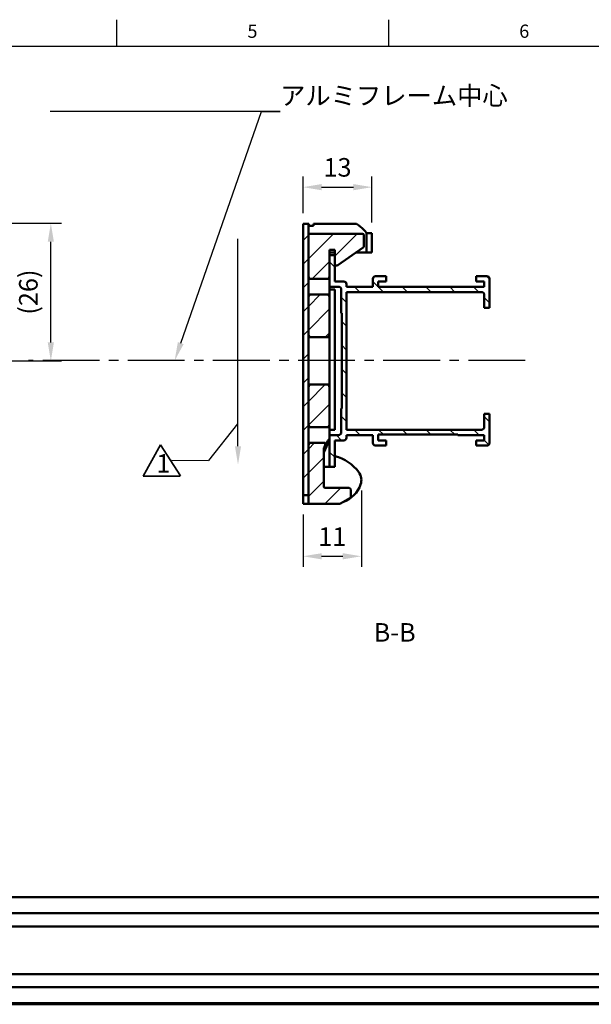
# Model space of a CAD drawing. Units: millimetres. Extents: x -700 to 998, y -39 to 728.
# Drawn here: x 202 to 310, y 403 to 589 of the extents above; entities that cross this region are included whole.
import ezdxf
from ezdxf import colors
from ezdxf.entities.mleader import LeaderData, LeaderLine
from ezdxf.enums import TextEntityAlignment as Align
from ezdxf.math import Vec2, Vec3

# ---------------------------------------------------------------- set-up
doc = ezdxf.new("R2010")
doc.units = ezdxf.units.MM
doc.header["$LTSCALE"] = 0.75
doc.linetypes.add('CENTER2', pattern=[28.575, 19.05, -3.175, 3.175, -3.175])
for name, color, linetype, lineweight in [('Annotations', 7, 'Continuous', 25), ('Border', 7, 'Continuous', 25), ('Center Lines', 7, 'CENTER2', 25), ('Dimensions', 7, 'Continuous', 25), ('Sketch4', 7, 'Continuous', 35), ('ハッチング', 7, 'Continuous', 25), ('可視', 7, 'Continuous', 50)]:
    doc.layers.add(name, color=color, linetype=linetype, lineweight=lineweight)
doc.styles.add('FusionTitle', font='ARIALUNI.TTF')
doc.styles.get("Standard").update_dxf_attribs({"font": 'arial.ttf'})
doc.dimstyles.new('ISO-25', dxfattribs={"dimtxt": 3.5, "dimasz": 3.5, "dimexe": 2, "dimexo": 2, "dimgap": 1.5, "dimtad": 1, "dimdsep": 46, "dimtxsty": 'Standard', "dimcen": 0, "dimclrd": 256, "dimclre": 256, "dimclrt": 256, "dimazin": 2, "dimtp": 0.1, "dimtm": 0.1, "dimtfac": 0.714, "dimtmove": 0, "dimatfit": 3, "dimfxl": 1, "dimarcsym": 0})

# ---------------------------------------------------------------- blocks, each defined once
blk = doc.blocks.new('ISO_A1_SHEET')
at = {"layer": 'Border'}
for p, q in [((220.25, 589), (220.25, 584)), ((271.5625, 589), (271.5625, 584)), ((20, 584), (831, 584))]:
    blk.add_line(p, q, dxfattribs=at)
at = {"layer": 'Border', "style": 'FusionTitle'}
for s, p in [('5', (245.90625, 586.5)), ('6', (297.21875, 586.5))]:
    blk.add_text(s, height=2.5, dxfattribs=at).set_placement(p, align=Align.MIDDLE)
blk = doc.blocks.new('*D138')
at = {"layer": 'Defpoints', "color": 0, "transparency": 16777216}
for p in [(134.100499, 550.557445), (207.846386, 550.557445), (185.602245, 524.557445)]:
    blk.add_point(p, dxfattribs=at)
at = {"layer": 'Dimensions', "lineweight": -2, "transparency": 16777216}
for p, q in [((136.100499, 550.557445), (209.846386, 550.557445)), ((207.846386, 528.057445), (207.846386, 547.057445)), ((187.602245, 524.557445), (209.846386, 524.557445))]:
    blk.add_line(p, q, dxfattribs=at)
at = {"layer": 'Dimensions', "transparency": 16777216}
for points in [[(207.263053, 547.057445), (208.429719, 547.057445), (207.846386, 550.557445)], [(207.263053, 528.057445), (208.429719, 528.057445), (207.846386, 524.557445)]]:
    blk.add_solid(points, dxfattribs=at)
at = {"layer": 'Dimensions', "transparency": 16777216, "insert": (204.052048, 537.557445), "char_height": 3.5, "attachment_point": 5, "rotation": 90}
blk.add_mtext('(26)', dxfattribs=at)
blk = doc.blocks.new('*U75')
at = {"layer": 'Center Lines', "color": 0, "ltscale": 0.75, "transparency": 16777216}
blk.add_line((18.979269, 0), (-74.802492, 0), dxfattribs=at)
blk = doc.blocks.new('*D140')
at = {"layer": 'Defpoints', "color": 0, "transparency": 16777216}
for p in [(268.4647, 557.370254), (255.4647, 550.464963), (268.4647, 548.714299)]:
    blk.add_point(p, dxfattribs=at)
at = {"layer": 'Dimensions', "lineweight": -2, "transparency": 16777216}
for p, q in [((255.4647, 552.464963), (255.4647, 559.370254)), ((268.4647, 550.714299), (268.4647, 559.370254)), ((258.9647, 557.370254), (264.9647, 557.370254))]:
    blk.add_line(p, q, dxfattribs=at)
at = {"layer": 'Dimensions', "transparency": 16777216}
for points in [[(258.9647, 557.953588), (258.9647, 556.786921), (255.4647, 557.370254)], [(264.9647, 557.953588), (264.9647, 556.786921), (268.4647, 557.370254)]]:
    blk.add_solid(points, dxfattribs=at)
at = {"layer": 'Dimensions', "transparency": 16777216, "insert": (261.9647, 560.658454), "char_height": 3.5, "attachment_point": 5}
blk.add_mtext('13', dxfattribs=at)
blk = doc.blocks.new('*D141')
at = {"layer": 'Defpoints', "color": 0, "transparency": 16777216}
for p in [(266.4647, 502.057445), (255.4647, 497.557445), (266.4647, 487.65795)]:
    blk.add_point(p, dxfattribs=at)
at = {"layer": 'Dimensions', "lineweight": -2, "transparency": 16777216}
for p, q in [((266.4647, 500.057445), (266.4647, 485.65795)), ((255.4647, 495.557445), (255.4647, 485.65795)), ((258.9647, 487.65795), (262.9647, 487.65795))]:
    blk.add_line(p, q, dxfattribs=at)
at = {"layer": 'Dimensions', "transparency": 16777216}
for points in [[(258.9647, 488.241284), (258.9647, 487.074617), (255.4647, 487.65795)], [(262.9647, 488.241284), (262.9647, 487.074617), (266.4647, 487.65795)]]:
    blk.add_solid(points, dxfattribs=at)
at = {"layer": 'Dimensions', "transparency": 16777216, "insert": (260.9647, 490.915113), "char_height": 3.5, "attachment_point": 5}
blk.add_mtext('11', dxfattribs=at)

msp = doc.modelspace()

# ---------------------------------------------------------------- hatches: boundary and pattern name
at = {"layer": 'ハッチング'}
h = msp.add_hatch(dxfattribs=at)
h.set_pattern_fill('ANSI31', color=256, style=0)
h.paths.add_polyline_path([(256.4647, 550.465), (255.4647, 550.465), (255.4647, 499.2077), (256.4647, 499.2077), (256.4647, 508.3264), (256.4647, 512.7885), (256.4647, 519.3264), (256.4647, 529.7885), (256.4647, 536.3264), (256.4647, 540.7885), (256.4647, 548.2574)], flags=0)
h = msp.add_hatch(dxfattribs=at)
h.set_pattern_fill('ANSI31', color=256, style=0)
edge = h.paths.add_edge_path(flags=0)
edge.add_line((260.4647, 529.7885), (260.4647, 536.3264))
edge.add_spline(control_points=[(260.4647, 536.3264), (260.4647, 536.5188), (260.4253, 536.7464), (260.3148, 536.964), (260.2819, 537.0164), (260.2299, 537.0574), (260.2149, 537.0666), (260.1902, 537.0757), (260.1764, 537.0784), (260.1647, 537.0784)], knot_values=[0.06779884, 0.06779884, 0.06779884, 0.06779884, 0.12552925, 0.12552925, 0.14100733, 0.14100733, 0.14539623, 0.14539623, 0.1489111, 0.1489111, 0.1489111, 0.1489111], degree=3, periodic=0)
edge.add_line((260.1647, 537.0784), (256.7647, 537.0784))
edge.add_spline(control_points=[(256.7647, 537.0784), (256.753, 537.0784), (256.7392, 537.0757), (256.7145, 537.0666), (256.6995, 537.0574), (256.6475, 537.0164), (256.6146, 536.964), (256.5041, 536.7464), (256.4647, 536.5188), (256.4647, 536.3264)], knot_values=[-0.1489111, -0.1489111, -0.1489111, -0.1489111, -0.14539623, -0.14539623, -0.14100733, -0.14100733, -0.12552925, -0.12552925, -0.06779884, -0.06779884, -0.06779884, -0.06779884], degree=3, periodic=0)
edge.add_line((256.4647, 536.3264), (256.4647, 529.7885))
edge.add_spline(control_points=[(256.4647, 529.7885), (256.4647, 529.596), (256.5041, 529.3685), (256.6146, 529.1509), (256.6475, 529.0985), (256.6995, 529.0575), (256.7145, 529.0483), (256.7392, 529.0392), (256.753, 529.0365), (256.7647, 529.0365)], knot_values=[0.06779884, 0.06779884, 0.06779884, 0.06779884, 0.12552925, 0.12552925, 0.14100733, 0.14100733, 0.14539623, 0.14539623, 0.1489111, 0.1489111, 0.1489111, 0.1489111], degree=3, periodic=0)
edge.add_line((256.7647, 529.0365), (260.1647, 529.0365))
edge.add_spline(control_points=[(260.1647, 529.0365), (260.1764, 529.0365), (260.1902, 529.0392), (260.2149, 529.0483), (260.2299, 529.0575), (260.2819, 529.0985), (260.3148, 529.1509), (260.4253, 529.3685), (260.4647, 529.596), (260.4647, 529.7885)], knot_values=[-0.1489111, -0.1489111, -0.1489111, -0.1489111, -0.14539623, -0.14539623, -0.14100733, -0.14100733, -0.12552925, -0.12552925, -0.06779884, -0.06779884, -0.06779884, -0.06779884], degree=3, periodic=0)
edge = h.paths.add_edge_path(flags=0)
edge.add_line((256.4647, 519.3264), (256.4647, 512.7885))
edge.add_spline(control_points=[(256.4647, 512.7885), (256.4647, 512.596), (256.5041, 512.3685), (256.6146, 512.1509), (256.6475, 512.0985), (256.6995, 512.0575), (256.7145, 512.0483), (256.7392, 512.0392), (256.753, 512.0365), (256.7647, 512.0365)], knot_values=[0.06779884, 0.06779884, 0.06779884, 0.06779884, 0.12552925, 0.12552925, 0.14100733, 0.14100733, 0.14539623, 0.14539623, 0.1489111, 0.1489111, 0.1489111, 0.1489111], degree=3, periodic=0)
edge.add_line((256.7647, 512.0365), (260.1647, 512.0365))
edge.add_spline(control_points=[(260.1647, 512.0365), (260.1764, 512.0365), (260.1902, 512.0392), (260.2149, 512.0483), (260.2299, 512.0575), (260.2819, 512.0985), (260.3148, 512.1509), (260.4253, 512.3685), (260.4647, 512.596), (260.4647, 512.7885)], knot_values=[-0.1489111, -0.1489111, -0.1489111, -0.1489111, -0.14539623, -0.14539623, -0.14100733, -0.14100733, -0.12552925, -0.12552925, -0.06779884, -0.06779884, -0.06779884, -0.06779884], degree=3, periodic=0)
edge.add_line((260.4647, 512.7885), (260.4647, 519.3264))
edge.add_spline(control_points=[(260.4647, 519.3264), (260.4647, 519.5188), (260.4253, 519.7464), (260.3148, 519.964), (260.2819, 520.0164), (260.2299, 520.0574), (260.2149, 520.0666), (260.1902, 520.0757), (260.1764, 520.0784), (260.1647, 520.0784)], knot_values=[0.06779884, 0.06779884, 0.06779884, 0.06779884, 0.12552925, 0.12552925, 0.14100733, 0.14100733, 0.14539623, 0.14539623, 0.1489111, 0.1489111, 0.1489111, 0.1489111], degree=3, periodic=0)
edge.add_line((260.1647, 520.0784), (256.7647, 520.0784))
edge.add_spline(control_points=[(256.7647, 520.0784), (256.753, 520.0784), (256.7392, 520.0757), (256.7145, 520.0666), (256.6995, 520.0574), (256.6475, 520.0164), (256.6146, 519.964), (256.5041, 519.7464), (256.4647, 519.5188), (256.4647, 519.3264)], knot_values=[-0.1489111, -0.1489111, -0.1489111, -0.1489111, -0.14539623, -0.14539623, -0.14100733, -0.14100733, -0.12552925, -0.12552925, -0.06779884, -0.06779884, -0.06779884, -0.06779884], degree=3, periodic=0)
edge = h.paths.add_edge_path(flags=0)
edge.add_ellipse((259.6647, 507.9771), major_axis=(-0.3, 0), ratio=1, start_angle=-30, end_angle=0, ccw=False)
edge.add_line((259.4049, 508.1271), (259.4334, 508.1764))
edge.add_spline(control_points=[(259.4334, 508.1764), (259.4922, 508.2783), (259.5428, 508.3897), (259.6221, 508.615), (259.649, 508.7263), (259.6637, 508.8646), (259.6656, 508.9153), (259.6553, 508.9807), (259.6498, 509.002), (259.635, 509.0324), (259.6277, 509.0433), (259.6103, 509.0605), (259.6008, 509.0668), (259.5777, 509.0763), (259.5643, 509.0784), (259.5508, 509.0784)], knot_values=[-0.08634267, -0.08634267, -0.08634267, -0.08634267, -0.05931368, -0.05931368, -0.03127365, -0.03127365, -0.01767063, -0.01767063, -0.01140851, -0.01140851, -0.0075133, -0.0075133, -0.00405491, -0.00405491, 0, 0, 0, 0], degree=3, periodic=0)
edge.add_line((259.5508, 509.0784), (256.7647, 509.0784))
edge.add_spline(control_points=[(256.7647, 509.0784), (256.753, 509.0784), (256.7392, 509.0757), (256.7145, 509.0666), (256.6995, 509.0574), (256.6475, 509.0164), (256.6146, 508.964), (256.5041, 508.7464), (256.4647, 508.5188), (256.4647, 508.3264)], knot_values=[-0.1489111, -0.1489111, -0.1489111, -0.1489111, -0.14539623, -0.14539623, -0.14100733, -0.14100733, -0.12552925, -0.12552925, -0.06779884, -0.06779884, -0.06779884, -0.06779884], degree=3, periodic=0)
edge.add_line((256.4647, 508.3264), (256.4647, 499.2077))
edge.add_line((256.4647, 499.2077), (256.4647, 497.8574))
edge.add_ellipse((256.7647, 497.8574), major_axis=(-0.3, 0), ratio=1, start_angle=0, end_angle=90)
edge.add_line((256.7647, 497.5574), (262.3843, 497.5574))
edge.add_ellipse((262.3843, 497.8574), major_axis=(0, -0.3), ratio=1, start_angle=0, end_angle=30)
edge.add_line((262.5343, 497.5976), (264.3147, 498.6255))
edge.add_ellipse((264.1647, 498.8854), major_axis=(0.15, -0.2598), ratio=1, start_angle=0, end_angle=60)
edge.add_line((264.4647, 498.8854), (264.4647, 500.2574))
edge.add_ellipse((264.1647, 500.2574), major_axis=(0.3, 0), ratio=1, start_angle=0, end_angle=90)
edge.add_line((264.1647, 500.5574), (259.6647, 500.5574))
edge.add_ellipse((259.6647, 500.8574), major_axis=(0, -0.3), ratio=1, start_angle=-90, end_angle=0, ccw=False)
edge.add_line((259.3647, 500.8574), (259.3647, 507.9771))
edge = h.paths.add_edge_path(flags=0)
edge.add_ellipse((261.8716, 542.8574), major_axis=(0, -0.3), ratio=1, start_angle=360, end_angle=395)
edge.add_line((262.0437, 542.6117), (266.8368, 545.9679))
edge.add_ellipse((266.6647, 546.2136), major_axis=(0.1721, -0.2457), ratio=1, start_angle=0, end_angle=55)
edge.add_line((266.9647, 546.2136), (266.9647, 548.2574))
edge.add_ellipse((266.6647, 548.2574), major_axis=(0.3, 0), ratio=1, start_angle=0, end_angle=90)
edge.add_line((266.6647, 548.5574), (256.7647, 548.5574))
edge.add_ellipse((256.7647, 548.2574), major_axis=(0, 0.3), ratio=1, start_angle=360, end_angle=450)
edge.add_line((256.4647, 548.2574), (256.4647, 540.7885))
edge.add_spline(control_points=[(256.4647, 540.7885), (256.4647, 540.596), (256.5041, 540.3685), (256.6146, 540.1509), (256.6475, 540.0985), (256.6995, 540.0575), (256.7145, 540.0483), (256.7392, 540.0392), (256.753, 540.0365), (256.7647, 540.0365)], knot_values=[0.06779884, 0.06779884, 0.06779884, 0.06779884, 0.12552925, 0.12552925, 0.14100733, 0.14100733, 0.14539623, 0.14539623, 0.1489111, 0.1489111, 0.1489111, 0.1489111], degree=3, periodic=0)
edge.add_line((256.7647, 540.0365), (260.1647, 540.0365))
edge.add_spline(control_points=[(260.1647, 540.0365), (260.1764, 540.0365), (260.1902, 540.0392), (260.2149, 540.0483), (260.2299, 540.0575), (260.2819, 540.0985), (260.3148, 540.1509), (260.4253, 540.3685), (260.4647, 540.596), (260.4647, 540.7885)], knot_values=[-0.1489111, -0.1489111, -0.1489111, -0.1489111, -0.14539623, -0.14539623, -0.14100733, -0.14100733, -0.12552925, -0.12552925, -0.06779884, -0.06779884, -0.06779884, -0.06779884], degree=3, periodic=0)
edge.add_line((260.4647, 540.7885), (260.4647, 544.5574))
edge.add_line((260.4647, 544.5574), (260.4647, 545.5574))
edge.add_line((260.4647, 545.5574), (261.4647, 545.5574))
edge.add_line((261.4647, 545.5574), (261.4647, 544.5574))
edge.add_line((261.4647, 544.5574), (261.4647, 542.8574))
edge.add_ellipse((261.7647, 542.8574), major_axis=(-0.3, 0), ratio=1, start_angle=360, end_angle=450)
edge.add_line((261.7647, 542.5574), (261.8716, 542.5574))
h = msp.add_hatch(dxfattribs=at)
h.set_pattern_fill('ANSI31', color=256, angle=90, style=0)
edge = h.paths.add_edge_path(flags=0)
edge.add_ellipse((269.1647, 509.0574), major_axis=(-0.5, 0), ratio=1, start_angle=0, end_angle=90)
edge.add_line((269.1647, 508.5574), (271.1647, 508.5574))
edge.add_line((271.1647, 508.5574), (271.1647, 509.5574))
edge.add_line((271.1647, 509.5574), (269.6647, 509.5574))
edge.add_line((269.6647, 509.5574), (269.6647, 510.6574))
edge.add_line((269.6647, 510.6574), (284.6647, 510.6574))
edge.add_line((284.6647, 510.6574), (284.6647, 510.5574))
edge.add_line((284.6647, 510.5574), (289.6647, 510.5574))
edge.add_line((289.6647, 510.5574), (289.6647, 509.5574))
edge.add_line((289.6647, 509.5574), (288.1647, 509.5574))
edge.add_line((288.1647, 509.5574), (288.1647, 508.5574))
edge.add_line((288.1647, 508.5574), (290.1647, 508.5574))
edge.add_ellipse((290.1647, 509.0574), major_axis=(0, -0.5), ratio=1, start_angle=0, end_angle=90)
edge.add_line((290.6647, 509.0574), (290.6647, 514.5574))
edge.add_line((290.6647, 514.5574), (289.6647, 514.5574))
edge.add_line((289.6647, 514.5574), (289.6647, 512.0574))
edge.add_ellipse((289.1647, 512.0574), major_axis=(0.5, 0), ratio=1, start_angle=270, end_angle=360, ccw=False)
edge.add_line((289.1647, 511.5574), (263.6647, 511.5574))
edge.add_line((263.6647, 511.5574), (263.6647, 537.5574))
edge.add_line((263.6647, 537.5574), (289.1647, 537.5574))
edge.add_ellipse((289.1647, 537.0574), major_axis=(0, 0.5), ratio=1, start_angle=270, end_angle=360, ccw=False)
edge.add_line((289.6647, 537.0574), (289.6647, 534.5574))
edge.add_line((289.6647, 534.5574), (290.6647, 534.5574))
edge.add_line((290.6647, 534.5574), (290.6647, 540.0574))
edge.add_ellipse((290.1647, 540.0574), major_axis=(0.5, 0), ratio=1, start_angle=0, end_angle=90)
edge.add_line((290.1647, 540.5574), (288.1647, 540.5574))
edge.add_line((288.1647, 540.5574), (288.1647, 539.5574))
edge.add_line((288.1647, 539.5574), (289.6647, 539.5574))
edge.add_line((289.6647, 539.5574), (289.6647, 538.5574))
edge.add_line((289.6647, 538.5574), (269.6647, 538.5574))
edge.add_line((269.6647, 538.5574), (269.6647, 539.5574))
edge.add_line((269.6647, 539.5574), (271.1647, 539.5574))
edge.add_line((271.1647, 539.5574), (271.1647, 540.5574))
edge.add_line((271.1647, 540.5574), (269.1647, 540.5574))
edge.add_ellipse((269.1647, 540.0574), major_axis=(0, 0.5), ratio=1, start_angle=360, end_angle=450)
edge.add_line((268.6647, 540.0574), (268.6647, 538.5574))
edge.add_line((268.6647, 538.5574), (263.6647, 538.5574))
edge.add_line((263.6647, 538.5574), (263.6647, 539.0574))
edge.add_ellipse((263.1647, 539.0574), major_axis=(0.5, 0), ratio=1, start_angle=360, end_angle=450)
edge.add_line((263.1647, 539.5574), (261.4647, 539.5574))
edge.add_line((261.4647, 539.5574), (261.4647, 542.8574))
edge.add_line((261.4647, 542.8574), (261.4647, 544.5574))
edge.add_line((261.4647, 544.5574), (260.4647, 544.5574))
edge.add_line((260.4647, 544.5574), (260.4647, 540.7885))
edge.add_line((260.4647, 540.7885), (260.4647, 538.5574))
edge.add_line((260.4647, 538.5574), (262.1647, 538.5574))
edge.add_ellipse((262.1647, 538.0574), major_axis=(0, 0.5), ratio=1, start_angle=-90, end_angle=0, ccw=False)
edge.add_line((262.6647, 538.0574), (262.6647, 533.5574))
edge.add_line((262.6647, 533.5574), (262.7647, 533.5574))
edge.add_line((262.7647, 533.5574), (262.7647, 515.5574))
edge.add_line((262.7647, 515.5574), (262.6647, 515.5574))
edge.add_line((262.6647, 515.5574), (262.6647, 511.0574))
edge.add_ellipse((262.1647, 511.0574), major_axis=(0.5, 0), ratio=1, start_angle=270, end_angle=360, ccw=False)
edge.add_line((262.1647, 510.5574), (260.4647, 510.5574))
edge.add_line((260.4647, 510.5574), (260.4647, 504.5574))
edge.add_line((260.4647, 504.5574), (261.4647, 504.5574))
edge.add_line((261.4647, 504.5574), (261.4647, 509.5574))
edge.add_line((261.4647, 509.5574), (263.1647, 509.5574))
edge.add_ellipse((263.1647, 510.0574), major_axis=(0, -0.5), ratio=1, start_angle=360, end_angle=450)
edge.add_line((263.6647, 510.0574), (263.6647, 510.5574))
edge.add_line((263.6647, 510.5574), (268.6647, 510.5574))
edge.add_line((268.6647, 510.5574), (268.6647, 509.0574))

# ---------------------------------------------------------------- linework, layer by layer
at = {"layer": 'Sketch4', "lineweight": 25}
for p in [(243.1008, 512.6598), (230.714, 505.7929)]:
    msp.add_line(p, (237.5906, 505.7225), dxfattribs=at)
at = {"layer": 'Sketch4'}
for p, q in [((228.5367, 508.7067), (225.2913, 502.812)), ((228.5605, 508.7058), (232.3151, 502.8695)), ((225.2919, 502.8181), (232.2919, 502.8181))]:
    msp.add_line(p, q, dxfattribs=at)
at = {"layer": '可視', "extrusion": (-1e-16, -1, 5e-16)}
for p, q in [((255.4647, 550.465, 258.7292), (256.4647, 550.465, 258.7292)), ((255.4647, 550.465, 258.7292), (255.4647, 499.2077, 258.7292)), ((256.4647, 499.2077, 258.7292), (256.4647, 550.465, 258.7292)), ((256.5647, 550.0574, 242.6791), (256.5647, 550.465, 242.6791)), ((257.4647, 550.465, 242.4792), (265.5763, 550.465, 242.4792)), ((257.4647, 550.465, 242.4792), (257.4647, 550.0574, 242.4792)), ((257.4647, 550.0574, 242.4792), (256.9647, 550.0574, 242.4792)), ((268.4647, 548.7143, 245.0993), (267.4647, 548.7143, 245.0993)), ((256.4647, 548.2574, 258.7292), (256.4647, 540.7885, 258.7292)), ((266.6647, 548.5574, 258.7292), (256.7647, 548.5574, 258.7292)), ((266.9647, 546.2136, 258.7292), (266.9647, 548.2574, 258.7292)), ((260.4647, 540.7885, 258.7292), (260.4647, 545.5574, 258.7292)), ((260.4647, 545.5574, 258.7292), (261.4647, 545.5574, 258.7292)), ((260.4647, 545.0574, 242.4792), (261.4647, 545.0574, 242.4792)), ((261.4647, 545.5574, 258.7292), (261.4647, 542.8574, 258.7292)), ((262.0437, 542.6117, 258.7292), (266.8368, 545.9679, 258.7292)), ((265.5366, 545.0574, 242.4792), (266.9647, 545.0574, 242.4792)), ((267.4647, 545.0574, 243.9792), (268.4647, 545.0574, 243.9792)), ((261.4647, 544.5574, 258.7292), (260.4647, 544.5574, 258.7292)), ((260.4647, 544.5574, 258.7292), (260.4647, 538.5574, 258.7292)), ((261.4647, 539.5574, 258.7292), (261.4647, 544.5574, 258.7292)), ((261.7647, 542.5574, 258.7292), (261.8716, 542.5574, 258.7292)), ((256.7647, 540.0365, 258.7292), (260.1647, 540.0365, 258.7292)), ((263.1647, 539.5574, 258.7292), (261.4647, 539.5574, 258.7292)), ((268.6647, 540.0574, 258.7292), (268.6647, 538.5574, 258.7292)), ((271.1647, 540.5574, 258.7292), (269.1647, 540.5574, 258.7292)), ((269.6647, 538.5574, 258.7292), (269.6647, 539.5574, 258.7292)), ((269.6647, 539.5574, 258.7292), (271.1647, 539.5574, 258.7292)), ((271.1647, 539.5574, 258.7292), (271.1647, 540.5574, 258.7292)), ((290.1647, 540.5574, 258.7292), (288.1647, 540.5574, 258.7292)), ((288.1647, 540.5574, 258.7292), (288.1647, 539.5574, 258.7292)), ((288.1647, 539.5574, 258.7292), (289.6647, 539.5574, 258.7292)), ((289.6647, 539.5574, 258.7292), (289.6647, 538.5574, 258.7292)), ((290.6647, 534.5574, 258.7292), (290.6647, 540.0574, 258.7292)), ((260.4647, 538.5574, 258.7292), (262.1647, 538.5574, 258.7292)), ((261.4647, 538.0574, 244.9792), (260.4647, 538.0574, 244.9792)), ((262.6647, 538.0574, 258.7292), (262.6647, 533.5574, 258.7292)), ((263.6647, 538.5574, 258.7292), (263.6647, 539.0574, 258.7292)), ((268.6647, 538.5574, 258.7292), (263.6647, 538.5574, 258.7292)), ((263.6647, 511.5574, 258.7292), (263.6647, 537.5574, 258.7292)), ((263.6647, 537.5574, 258.7292), (289.1647, 537.5574, 258.7292)), ((289.6647, 538.5574, 258.7292), (269.6647, 538.5574, 258.7292)), ((256.4647, 536.3264, 258.7292), (256.4647, 529.7885, 258.7292)), ((260.1647, 537.0784, 258.7292), (256.7647, 537.0784, 258.7292)), ((260.4647, 529.7885, 258.7292), (260.4647, 536.3264, 258.7292)), ((261.4647, 537.0574, 245.9792), (261.4647, 512.5574, 245.9792)), ((289.6647, 537.0574, 258.7292), (289.6647, 534.5574, 258.7292)), ((289.6647, 534.5574, 258.7292), (290.6647, 534.5574, 258.7292)), ((262.6647, 533.5574, 258.7292), (262.7647, 533.5574, 258.7292)), ((262.7647, 533.5574, 258.7292), (262.7647, 515.5574, 258.7292)), ((256.7647, 529.0365, 258.7292), (260.1647, 529.0365, 258.7292)), ((260.4647, 521.5574, 249.6791), (260.4647, 527.5574, 249.6791)), ((256.4647, 519.3264, 258.7292), (256.4647, 512.7885, 258.7292)), ((260.1647, 520.0784, 258.7292), (256.7647, 520.0784, 258.7292)), ((260.4647, 512.7885, 258.7292), (260.4647, 519.3264, 258.7292)), ((262.7647, 515.5574, 258.7292), (262.6647, 515.5574, 258.7292)), ((262.6647, 515.5574, 258.7292), (262.6647, 511.0574, 258.7292)), ((290.6647, 514.5574, 258.7292), (289.6647, 514.5574, 258.7292)), ((289.6647, 514.5574, 258.7292), (289.6647, 512.0574, 258.7292)), ((290.6647, 509.0574, 258.7292), (290.6647, 514.5574, 258.7292)), ((256.7647, 512.0365, 258.7292), (260.1647, 512.0365, 258.7292)), ((260.4647, 511.5574, 244.9792), (261.4647, 511.5574, 244.9792)), ((289.1647, 511.5574, 258.7292), (263.6647, 511.5574, 258.7292)), ((262.1647, 510.5574, 258.7292), (260.4647, 510.5574, 258.7292)), ((260.4647, 510.5574, 258.7292), (260.4647, 504.5574, 258.7292)), ((261.4647, 504.5574, 258.7292), (261.4647, 509.5574, 258.7292)), ((261.4647, 509.5574, 258.7292), (263.1647, 509.5574, 258.7292)), ((263.6647, 510.0574, 258.7292), (263.6647, 510.5574, 258.7292)), ((263.6647, 510.5574, 258.7292), (268.6647, 510.5574, 258.7292)), ((268.6647, 510.5574, 258.7292), (268.6647, 509.0574, 258.7292)), ((269.6647, 509.5574, 258.7292), (269.6647, 510.6574, 258.7292)), ((269.6647, 510.6574, 258.7292), (284.6647, 510.6574, 258.7292)), ((271.1647, 509.5574, 258.7292), (269.6647, 509.5574, 258.7292)), ((271.1647, 508.5574, 258.7292), (271.1647, 509.5574, 258.7292)), ((284.6647, 510.6574, 258.7292), (284.6647, 510.5574, 258.7292)), ((284.6647, 510.5574, 258.7292), (289.6647, 510.5574, 258.7292)), ((289.6647, 509.5574, 258.7292), (288.1647, 509.5574, 258.7292)), ((288.1647, 509.5574, 258.7292), (288.1647, 508.5574, 258.7292)), ((289.6647, 510.5574, 258.7292), (289.6647, 509.5574, 258.7292)), ((256.4647, 508.3264, 258.7292), (256.4647, 497.8574, 258.7292)), ((259.5508, 509.0784, 258.7292), (256.7647, 509.0784, 258.7292)), ((259.3647, 500.8574, 258.7292), (259.3647, 507.9771, 258.7292)), ((259.4049, 508.1271, 258.7292), (259.4334, 508.1764, 258.7292)), ((269.1647, 508.5574, 258.7292), (271.1647, 508.5574, 258.7292)), ((288.1647, 508.5574, 258.7292), (290.1647, 508.5574, 258.7292)), ((260.4647, 504.5574, 242.4792), (259.4647, 504.5574, 242.4792)), ((260.4647, 504.5574, 258.7292), (261.4647, 504.5574, 258.7292)), ((264.1647, 500.5574, 258.7292), (259.6647, 500.5574, 258.7292)), ((264.4647, 498.8854, 258.7292), (264.4647, 500.2574, 258.7292)), ((255.4647, 499.2077, 258.7292), (256.4647, 499.2077, 258.7292)), ((262.5343, 497.5976, 258.7292), (264.3147, 498.6255, 258.7292)), ((256.4647, 497.5574, 244.4792), (255.4647, 497.5574, 244.4792)), ((256.7647, 497.5574, 258.7292), (262.3843, 497.5574, 258.7292))]:
    msp.add_line(p, q, dxfattribs=at)
at = {"layer": '可視', "extrusion": (-1e-16, -1, 2.967e-13)}
for p, q in [((157.5022, 423.2682, 121.3), (364.7522, 423.2682, 121.3)), ((157.5022, 420.2682, 121.3), (364.7522, 420.2682, 121.3)), ((157.5022, 417.7682, 120.2), (364.7522, 417.7682, 120.2)), ((157.5022, 408.7682, 120.2), (364.7522, 408.7682, 120.2)), ((157.5022, 406.2682, 121.3), (364.7522, 406.2682, 121.3)), ((157.5022, 403.2682, 121.3), (364.7522, 403.2682, 121.3)), ((325.1302, 403.0461, 17.7005), (157.5022, 403.0461, 17.7005))]:
    msp.add_line(p, q, dxfattribs=at)
at = {"layer": '可視', "extrusion": (-1e-16, -1, 5e-16)}
for centre, start, end in [((256.9647, 242.9792, -550.465), 180, 216.869898), ((266.9647, 242.9792, -545.0574), 270, 0), ((256.9647, 242.9792, -497.5574), 180, 246.421822)]:
    msp.add_arc(centre, 0.5, start, end, dxfattribs=at)
at = {"layer": '可視'}
for centre, radius, start, end in [((260.4647, 543.0574, 242.4792), 9, 43.761743, 55.392046), ((256.7647, 548.2574, 258.7292), 0.3, 90, 180), ((266.6647, 548.2574, 258.7292), 0.3, 0, 90), ((266.6647, 546.2136, 258.7292), 0.3, 305, 0), ((261.7647, 542.8574, 258.7292), 0.3, 180, 270), ((261.8716, 542.8574, 258.7292), 0.3, 270, 305), ((263.1647, 539.0574, 258.7292), 0.5, 360, 90), ((269.1647, 540.0574, 258.7292), 0.5, 90, 180), ((290.1647, 540.0574, 258.7292), 0.5, 0, 90), ((251.4647, 511.5574, 242.4792), 9, 331.375449, 347.326665), ((260.1647, 510.0431, 249.7068), 0.3, 330, 0), ((263.1647, 510.0574, 258.7292), 0.5, 270, 0), ((269.1647, 509.0574, 258.7292), 0.5, 180, 270), ((290.1647, 509.0574, 258.7292), 0.5, 270, 0), ((259.5384, 498.7928, 242.4792), 8, 36.410554, 76.066868), ((263.9647, 502.0574, 242.4792), 2.5, 340.528779, 36.410554), ((261.1363, 503.0574, 242.4792), 5.5, 290.677262, 340.528779), ((264.1647, 500.2574, 258.7292), 0.3, 0, 90), ((264.1647, 498.8854, 258.7292), 0.3, 300, 0), ((256.7647, 497.8574, 258.7292), 0.3, 180, 270), ((262.3843, 497.8574, 258.7292), 0.3, 270, 300)]:
    msp.add_arc(centre, radius, start, end, dxfattribs=at)
at = {"layer": '可視', "extrusion": (4e-16, 1, -5e-16)}
msp.add_arc((-256.9647, 242.9792, 550.0574), 0.5, 270, 323.130102, dxfattribs=at)
at = {"layer": '可視', "extrusion": (1, -4e-16, 2e-16)}
for centre, radius, start, end in [((547.0574, 243.9792, 267.4647), 2, 34.062497, 180), ((538.5574, 254.4792, 260.4647), 4.8, 242.302842, 270), ((527.5574, 254.4792, 260.4647), 4.8, 270, 297.697158), ((521.5574, 254.4792, 260.4647), 4.8, 242.302842, 270), ((510.5574, 254.4792, 260.4647), 4.8, 270, 297.697158), ((473.5574, 254.4792, 255.4647), 26, 337.380135, 350.592126)]:
    msp.add_arc(centre, radius, start, end, dxfattribs=at)
at = {"layer": '可視', "extrusion": (-1, 4e-16, -2e-16)}
for centre, radius, start, end in [((-547.0574, 243.9792, -268.4647), 2, 0, 145.937503), ((-473.5574, 254.4792, -256.4647), 26, 200.833904, 202.619865)]:
    msp.add_arc(centre, radius, start, end, dxfattribs=at)
at = {"layer": '可視', "extrusion": (-1, -4.1e-15, 4.2e-15)}
msp.add_arc((-537.0574, 244.9792, -261.4647), 1, 90, 180, dxfattribs=at)
at = {"layer": '可視', "extrusion": (2e-16, -5e-16, -1)}
for centre, radius, start, end in [((-262.1647, 538.0574, -258.7292), 0.5, 90, 180), ((-289.1647, 537.0574, -258.7292), 0.5, 90, 180), ((-289.1647, 512.0574, -258.7292), 0.5, 180, 270), ((-262.1647, 511.0574, -258.7292), 0.5, 180, 270), ((-259.6647, 507.9771, -258.7292), 0.3, 0, 30), ((-259.4647, 505.5574, -242.4792), 1, 270, 275.73917), ((-259.6647, 500.8574, -258.7292), 0.3, 270, 0)]:
    msp.add_arc(centre, radius, start, end, dxfattribs=at)
at = {"layer": '可視', "extrusion": (-1, -4.1e-15, -4.7e-15)}
msp.add_arc((-512.5574, 244.9792, -261.4647), 1, 0, 90, dxfattribs=at)
at = {"layer": '可視', "extrusion": (0.866025, -0.5, 4e-16)}
msp.add_ellipse((260.7215, 510.4074, 254.4792), major_axis=(-2.7713, -4.8), ratio=0.8660254, start_param=1.08738973, end_param=1.46343198, dxfattribs=at)
at = {"layer": '可視'}
for points, knots in [([(267.4647, 548.7143, 242.9791), (267.4647, 548.7143, 242.9478), (267.4617, 548.718, 242.9162), (267.45, 548.7324, 242.8549), (267.4413, 548.7431, 242.8252), (267.4086, 548.7831, 242.7414), (267.3777, 548.8206, 242.6929), (267.2959, 548.9176, 242.5968), (267.2345, 548.9887, 242.552), (267.1022, 549.1363, 242.493), (267.0313, 549.2128, 242.4791), (266.9647, 549.2824, 242.4791)], [0.1864177975, 0.1864177975, 0.1864177975, 0.1864177975, 0.1958355299, 0.1958355299, 0.2052532622, 0.2052532622, 0.2240887269, 0.2240887269, 0.2529878986, 0.2529878986, 0.2818870702, 0.2818870702, 0.2818870702, 0.2818870702]), ([(256.4647, 540.7885, 258.7292), (256.4647, 540.596, 258.7292), (256.5041, 540.3685, 258.7292), (256.6146, 540.1509, 258.7292), (256.6475, 540.0985, 258.7292), (256.6995, 540.0575, 258.7292), (256.7145, 540.0483, 258.7292), (256.7392, 540.0392, 258.7292), (256.753, 540.0365, 258.7292), (256.7647, 540.0365, 258.7292)], [0.0677988438, 0.0677988438, 0.0677988438, 0.0677988438, 0.1255292464, 0.1255292464, 0.1410073322, 0.1410073322, 0.1453962272, 0.1453962272, 0.1489110996, 0.1489110996, 0.1489110996, 0.1489110996]), ([(260.1647, 540.0365, 258.7292), (260.1764, 540.0365, 258.7292), (260.1902, 540.0392, 258.7292), (260.2149, 540.0483, 258.7292), (260.2299, 540.0575, 258.7292), (260.2819, 540.0985, 258.7292), (260.3148, 540.1509, 258.7292), (260.4253, 540.3685, 258.7292), (260.4647, 540.596, 258.7292), (260.4647, 540.7885, 258.7292)], [-0.1489110996, -0.1489110996, -0.1489110996, -0.1489110996, -0.1453962272, -0.1453962272, -0.1410073322, -0.1410073322, -0.1255292464, -0.1255292464, -0.0677988438, -0.0677988438, -0.0677988438, -0.0677988438]), ([(256.7647, 537.0784, 258.7292), (256.753, 537.0784, 258.7292), (256.7392, 537.0757, 258.7292), (256.7145, 537.0666, 258.7292), (256.6995, 537.0574, 258.7292), (256.6475, 537.0164, 258.7292), (256.6146, 536.964, 258.7292), (256.5041, 536.7464, 258.7292), (256.4647, 536.5188, 258.7292), (256.4647, 536.3264, 258.7292)], [-0.1489110996, -0.1489110996, -0.1489110996, -0.1489110996, -0.1453962272, -0.1453962272, -0.1410073322, -0.1410073322, -0.1255292464, -0.1255292464, -0.0677988438, -0.0677988438, -0.0677988438, -0.0677988438]), ([(260.4647, 536.3264, 258.7292), (260.4647, 536.5188, 258.7292), (260.4253, 536.7464, 258.7292), (260.3148, 536.964, 258.7292), (260.2819, 537.0164, 258.7292), (260.2299, 537.0574, 258.7292), (260.2149, 537.0666, 258.7292), (260.1902, 537.0757, 258.7292), (260.1764, 537.0784, 258.7292), (260.1647, 537.0784, 258.7292)], [0.0677988438, 0.0677988438, 0.0677988438, 0.0677988438, 0.1255292464, 0.1255292464, 0.1410073322, 0.1410073322, 0.1453962272, 0.1453962272, 0.1489110996, 0.1489110996, 0.1489110996, 0.1489110996]), ([(256.4647, 529.7885, 258.7292), (256.4647, 529.596, 258.7292), (256.5041, 529.3685, 258.7292), (256.6146, 529.1509, 258.7292), (256.6475, 529.0985, 258.7292), (256.6995, 529.0575, 258.7292), (256.7145, 529.0483, 258.7292), (256.7392, 529.0392, 258.7292), (256.753, 529.0365, 258.7292), (256.7647, 529.0365, 258.7292)], [0.0677988438, 0.0677988438, 0.0677988438, 0.0677988438, 0.1255292464, 0.1255292464, 0.1410073322, 0.1410073322, 0.1453962272, 0.1453962272, 0.1489110996, 0.1489110996, 0.1489110996, 0.1489110996]), ([(260.1647, 529.0365, 258.7292), (260.1764, 529.0365, 258.7292), (260.1902, 529.0392, 258.7292), (260.2149, 529.0483, 258.7292), (260.2299, 529.0575, 258.7292), (260.2819, 529.0985, 258.7292), (260.3148, 529.1509, 258.7292), (260.4253, 529.3685, 258.7292), (260.4647, 529.596, 258.7292), (260.4647, 529.7885, 258.7292)], [-0.1489110996, -0.1489110996, -0.1489110996, -0.1489110996, -0.1453962272, -0.1453962272, -0.1410073322, -0.1410073322, -0.1255292464, -0.1255292464, -0.0677988438, -0.0677988438, -0.0677988438, -0.0677988438]), ([(256.7647, 520.0784, 258.7292), (256.753, 520.0784, 258.7292), (256.7392, 520.0757, 258.7292), (256.7145, 520.0666, 258.7292), (256.6995, 520.0574, 258.7292), (256.6475, 520.0164, 258.7292), (256.6146, 519.964, 258.7292), (256.5041, 519.7464, 258.7292), (256.4647, 519.5188, 258.7292), (256.4647, 519.3264, 258.7292)], [-0.1489110996, -0.1489110996, -0.1489110996, -0.1489110996, -0.1453962272, -0.1453962272, -0.1410073322, -0.1410073322, -0.1255292464, -0.1255292464, -0.0677988438, -0.0677988438, -0.0677988438, -0.0677988438]), ([(260.4647, 519.3264, 258.7292), (260.4647, 519.5188, 258.7292), (260.4253, 519.7464, 258.7292), (260.3148, 519.964, 258.7292), (260.2819, 520.0164, 258.7292), (260.2299, 520.0574, 258.7292), (260.2149, 520.0666, 258.7292), (260.1902, 520.0757, 258.7292), (260.1764, 520.0784, 258.7292), (260.1647, 520.0784, 258.7292)], [0.0677988438, 0.0677988438, 0.0677988438, 0.0677988438, 0.1255292464, 0.1255292464, 0.1410073322, 0.1410073322, 0.1453962272, 0.1453962272, 0.1489110996, 0.1489110996, 0.1489110996, 0.1489110996]), ([(256.4647, 512.7885, 258.7292), (256.4647, 512.596, 258.7292), (256.5041, 512.3685, 258.7292), (256.6146, 512.1509, 258.7292), (256.6475, 512.0985, 258.7292), (256.6995, 512.0575, 258.7292), (256.7145, 512.0483, 258.7292), (256.7392, 512.0392, 258.7292), (256.753, 512.0365, 258.7292), (256.7647, 512.0365, 258.7292)], [0.0677988438, 0.0677988438, 0.0677988438, 0.0677988438, 0.1255292464, 0.1255292464, 0.1410073322, 0.1410073322, 0.1453962272, 0.1453962272, 0.1489110996, 0.1489110996, 0.1489110996, 0.1489110996]), ([(260.1647, 512.0365, 258.7292), (260.1764, 512.0365, 258.7292), (260.1902, 512.0392, 258.7292), (260.2149, 512.0483, 258.7292), (260.2299, 512.0575, 258.7292), (260.2819, 512.0985, 258.7292), (260.3148, 512.1509, 258.7292), (260.4253, 512.3685, 258.7292), (260.4647, 512.596, 258.7292), (260.4647, 512.7885, 258.7292)], [-0.1489110996, -0.1489110996, -0.1489110996, -0.1489110996, -0.1453962272, -0.1453962272, -0.1410073322, -0.1410073322, -0.1255292464, -0.1255292464, -0.0677988438, -0.0677988438, -0.0677988438, -0.0677988438]), ([(256.7647, 509.0784, 258.7292), (256.753, 509.0784, 258.7292), (256.7392, 509.0757, 258.7292), (256.7145, 509.0666, 258.7292), (256.6995, 509.0574, 258.7292), (256.6475, 509.0164, 258.7292), (256.6146, 508.964, 258.7292), (256.5041, 508.7464, 258.7292), (256.4647, 508.5188, 258.7292), (256.4647, 508.3264, 258.7292)], [-0.1489110996, -0.1489110996, -0.1489110996, -0.1489110996, -0.1453962272, -0.1453962272, -0.1410073322, -0.1410073322, -0.1255292464, -0.1255292464, -0.0677988438, -0.0677988438, -0.0677988438, -0.0677988438]), ([(259.4334, 508.1764, 258.7292), (259.4922, 508.2783, 258.7292), (259.5428, 508.3897, 258.7292), (259.6221, 508.615, 258.7292), (259.649, 508.7263, 258.7292), (259.6637, 508.8646, 258.7292), (259.6656, 508.9153, 258.7292), (259.6553, 508.9807, 258.7292), (259.6498, 509.002, 258.7292), (259.635, 509.0324, 258.7292), (259.6277, 509.0433, 258.7292), (259.6103, 509.0605, 258.7292), (259.6008, 509.0668, 258.7292), (259.5777, 509.0763, 258.7292), (259.5643, 509.0784, 258.7292), (259.5508, 509.0784, 258.7292)], [-0.0863426676, -0.0863426676, -0.0863426676, -0.0863426676, -0.0593136807, -0.0593136807, -0.0312736543, -0.0312736543, -0.0176706268, -0.0176706268, -0.0114085149, -0.0114085149, -0.007513298, -0.007513298, -0.0040549133, -0.0040549133, 0, 0, 0, 0])]:
    msp.add_open_spline(points, degree=3, knots=knots, dxfattribs=at)

# ---------------------------------------------------------------- block references
at = {"layer": 'Border'}
msp.add_blockref('ISO_A1_SHEET', (0, 0), dxfattribs=at)
at = {"layer": 'Center Lines', "ltscale": 0.75}
msp.add_blockref('*U75', (278.4147, 524.6074), dxfattribs=at)

# ---------------------------------------------------------------- texts
at = {"layer": 'Annotations', "insert": (268.7902, 475.031), "char_height": 3.5, "attachment_point": 1}
msp.add_mtext_dynamic_manual_height_columns('B-B', width=21.976169, gutter_width=17.5, heights=[0], dxfattribs=at)
at = {"layer": 'Sketch4', "insert": (227.7561, 506.948), "char_height": 3.5, "attachment_point": 1}
msp.add_mtext_dynamic_manual_height_columns('1', width=8, gutter_width=17.5, heights=[0], dxfattribs=at)

# ---------------------------------------------------------------- dimensions: what is measured, and where the dimension line sits
at = {"layer": 'Dimensions'}
for base, p1, p2, picture, middle in [((268.4647, 557.3703), (255.4647, 550.465), (268.4647, 548.7143), '*D140', (261.9647, 560.6585)), ((266.4647, 487.658), (255.4647, 497.5574), (266.4647, 502.0574), '*D141', (260.9647, 490.9151))]:
    dim = msp.add_linear_dim(base=base, p1=p1, p2=p2, dimstyle='ISO-25', override={"dimlfac": 1, "dimclrd": 256, "dimclre": 256}, dxfattribs=at)
    dim.commit()
    dim.dimension.update_dxf_attribs({"geometry": picture, "text_midpoint": middle})
dim = msp.add_linear_dim(base=(207.8464, 550.5574), p1=(185.6022, 524.5574), p2=(134.1005, 550.5574), angle=90, text='(<>)', dimstyle='ISO-25', override={"dimlfac": 1, "dimclrd": 256, "dimclre": 256}, dxfattribs=at)
dim.commit()
dim.dimension.update_dxf_attribs({"geometry": '*D138', "text_midpoint": (204.052, 537.5574)})

# ---------------------------------------------------------------- leaders
at = {"layer": 'Annotations'}
ml = msp.add_multileader_mtext('Standard', dxfattribs=at)
ml.set_content('{\\fMS PGothic|b0|i0|c128|p50;アルミフレーム中心}', color=256)
ml.set_leader_properties()
ml.build(insert=Vec2(0, 0))
ml.multileader.update_dxf_attribs({"text_left_attachment_type": 5, "text_right_attachment_type": 5, "dogleg_length": 3.5, "arrow_head_size": 3.5})
ctx = ml.context
ctx.base_point, ctx.char_height, ctx.arrow_head_size, ctx.landing_gap_size, ctx.plane_origin = Vec3(251.1315, 571.6717), 3.5, 3.5, 0, Vec3(278.527, 541.3452)
ctx.left_attachment, ctx.right_attachment = 5, 5
notes = []
notes.append((ctx, [(0, (1, 1, 0), (247.6315, 571.6717), (1, 0), 3.5, [(0, [(231.2188, 524.6074)], 0, [])])]))
ctx.mtext.insert, ctx.mtext.flow_direction = Vec3(251.1315, 576.4086), 5
at = {"layer": 'Sketch4'}
ml = msp.add_multileader_mtext('Standard', dxfattribs=at)
ml.set_content('')
ml.set_leader_properties()
ml.build(insert=Vec2(0, 0))
ml.multileader.update_dxf_attribs({"has_dogleg": 0, "text_left_attachment_type": 5, "text_right_attachment_type": 5, "dogleg_length": 3.5, "arrow_head_size": 3.5})
ctx = ml.context
ctx.base_point, ctx.char_height, ctx.arrow_head_size, ctx.landing_gap_size, ctx.plane_origin = Vec3(243.1802, 547.6227), 3.5, 3.5, 0, Vec3(243.1802, 602.6227)
ctx.left_attachment, ctx.right_attachment = 5, 5
notes.append((ctx, [(1, (1, 1, 0), (239.6802, 547.6227), (1, 0), 3.5, [(0, [(243.1802, 504.9388)], 0, [])])]))
ctx.mtext, ml.multileader.dxf.content_type = None, 0
for ctx, leaders in notes:
    for number, flags, end, landing, length, lines in leaders:
        leader = LeaderData()
        leader.index, (leader.has_last_leader_line, leader.has_dogleg_vector, leader.attachment_direction) = number, flags
        leader.last_leader_point, leader.dogleg_vector, leader.dogleg_length = Vec3(end), Vec3(landing), length
        for number, points, colour, breaks in lines:
            line = LeaderLine()
            line.index, line.vertices, line.color, line.breaks = number, Vec3.list(points), colors.encode_raw_color(colour), breaks
            leader.lines.append(line)
        ctx.leaders.append(leader)

doc.saveas('drawing.dxf')
